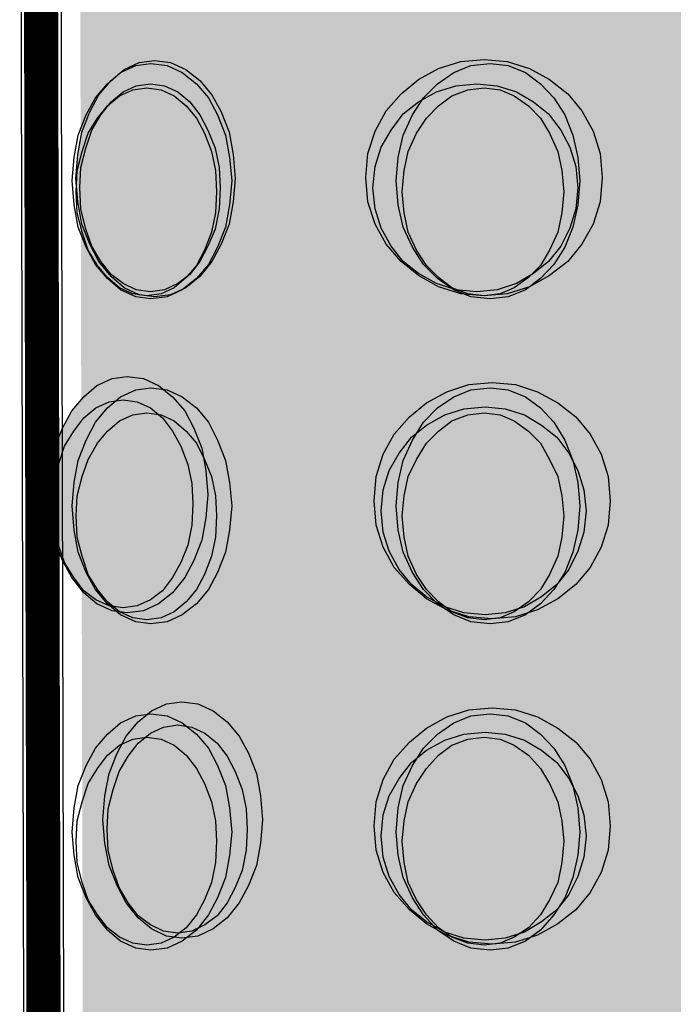
# Model space of a CAD drawing. Units: inches. Extents: x -11 to 499, y 0 to 389.
# Drawn here: x 9 to 10, y 15 to 16 of the extents above; entities that cross this region are included whole.
import ezdxf
from ezdxf.enums import TextEntityAlignment as Align

# ---------------------------------------------------------------- set-up
doc = ezdxf.new("R2010")
doc.units = ezdxf.units.IN
doc.header["$MEASUREMENT"] = 0
for name, color, linetype in [('TA-DIAG-DEVC-MFG3', 7, 'Continuous'), ('TA-DIAG-DEVC-MFGS', 7, 'Continuous'), ('TA-DIAG-DEVC-MOD1', 7, 'Continuous'), ('TA-DIAG-ICON', 7, 'Continuous'), ('TA-DIAG-IDEN', 7, 'Continuous'), ('TA-DIAG-NOTE', 7, 'Continuous'), ('TA-EQPM-FNSH-CRMD', 252, 'Continuous'), ('TA-EQPM-FNSH-DRK2', 254, 'Continuous'), ('TA-EQPM-FNSH-GREN', 94, 'Continuous'), ('TA-EQPM-FNSH-ICON', 7, 'Continuous'), ('TA-EQPM-FNSH-LITE', 53, 'Continuous')]:
    doc.layers.add(name, color=color, linetype=linetype)
doc.styles.get("Standard").update_dxf_attribs({"font": 'arial.ttf'})
doc.styles.add('SYSNAME', font='txt')

# ---------------------------------------------------------------- blocks, each defined once
blk = doc.blocks.new('i-mic1')
h = blk.add_hatch(color=256)
h.set_gradient(color1=(114, 114, 116), one_color=1, tint=1, name='CYLINDER')
h.paths.add_polyline_path([(-0.104706, -0.300104), (-0.105149, -0.121317), (-0.105149, -0.117947), (-0.105061, -0.114666), (-0.104972, -0.111473), (-0.104795, -0.10828), (-0.104617, -0.105088), (-0.104351, -0.102073), (-0.103997, -0.099057), (-0.103553, -0.095953), (-0.103021, -0.092938), (-0.1024, -0.089923), (-0.101779, -0.086908), (-0.100981, -0.083981), (-0.100006, -0.080877), (-0.09903, -0.077773), (-0.097877, -0.074758), (-0.097575, -0.074022), (-0.097877, -0.076975), (-0.096902, -0.080256), (-0.094685, -0.08336), (-0.091315, -0.086375), (-0.086881, -0.089213), (-0.081382, -0.091874), (-0.074997, -0.094446), (-0.067813, -0.096752), (-0.059921, -0.098969), (-0.051318, -0.101008), (-0.042184, -0.102959), (-0.032606, -0.104644), (-0.022673, -0.106241), (-0.012386, -0.10766), (-0.00201, -0.10899), (0.008632, -0.110054), (0.019185, -0.11103), (0.029739, -0.111828), (0.040115, -0.112449), (0.050225, -0.112892), (0.060069, -0.113158), (0.069469, -0.113335), (0.078338, -0.113247), (0.086674, -0.113069), (0.094301, -0.112715), (0.101218, -0.112183), (0.107249, -0.111473), (0.112304, -0.110586), (0.116383, -0.109522), (0.11931, -0.108369), (0.120995, -0.10695), (0.121438, -0.105443), (0.121367, -0.104627), (0.121438, -0.105265), (0.121527, -0.106861), (0.121704, -0.108458), (0.121793, -0.110143), (0.12197, -0.111828), (0.122059, -0.113335), (0.122147, -0.114932), (0.122236, -0.116439), (0.122236, -0.117858), (0.122325, -0.119189), (0.122325, -0.120253), (0.122325, -0.121317), (0.122325, -0.300104), (0.122147, -0.30037), (0.121704, -0.300813), (0.120817, -0.301345), (0.119753, -0.301966), (0.118245, -0.302498), (0.11656, -0.303208), (0.114521, -0.303828), (0.112215, -0.304449), (0.109732, -0.304893), (0.106983, -0.305513), (0.104056, -0.306046), (0.100863, -0.306578), (0.097405, -0.30711), (0.093769, -0.307642), (0.090044, -0.308085), (0.086053, -0.308529), (0.081885, -0.308972), (0.077539, -0.309416), (0.073105, -0.30977), (0.068405, -0.310125), (0.063616, -0.31048), (0.05865, -0.310834), (0.053506, -0.311101), (0.048274, -0.311367), (0.042953, -0.311544), (0.037543, -0.311721), (0.032045, -0.311899), (0.026458, -0.311987), (0.020693, -0.312076), (0.01484, -0.312165), (0.008987, -0.312165), (0.003134, -0.312165), (-0.002719, -0.312076), (-0.008484, -0.311987), (-0.014071, -0.311899), (-0.019569, -0.311721), (-0.025068, -0.311544), (-0.030389, -0.311367), (-0.035621, -0.311101), (-0.040676, -0.310834), (-0.045643, -0.31048), (-0.05052, -0.310125), (-0.055132, -0.30977), (-0.059566, -0.309416), (-0.063911, -0.308972), (-0.068168, -0.308529), (-0.072159, -0.308085), (-0.075884, -0.307642), (-0.07952, -0.30711), (-0.082978, -0.306578), (-0.086171, -0.306046), (-0.089098, -0.305513), (-0.091936, -0.304893), (-0.094419, -0.304449), (-0.096724, -0.303828), (-0.098764, -0.303208), (-0.100449, -0.302498), (-0.101957, -0.301966), (-0.10311, -0.301345), (-0.103997, -0.300813), (-0.104529, -0.30037), (-0.104706, -0.300104), (-0.104706, -0.300015), (-0.104706, -0.300016)])
h = blk.add_hatch(color=256)
h.paths.add_polyline_path([(-0.098525, -0.169632), (-0.097106, -0.169809), (-0.095776, -0.17043), (-0.094534, -0.171406), (-0.09347, -0.172647), (-0.092672, -0.174155), (-0.091962, -0.175929), (-0.091607, -0.17788), (-0.09143, -0.180008), (-0.091607, -0.182048), (-0.091962, -0.183999), (-0.092672, -0.185772), (-0.09347, -0.18728), (-0.094534, -0.18861), (-0.095776, -0.189586), (-0.097106, -0.190207), (-0.098525, -0.190384), (-0.099855, -0.190207), (-0.101185, -0.189586), (-0.102338, -0.18861), (-0.103402, -0.18728), (-0.1042, -0.185772), (-0.10491, -0.183999), (-0.105265, -0.182048), (-0.105442, -0.180008), (-0.105265, -0.17788), (-0.10491, -0.175929), (-0.1042, -0.174155), (-0.103402, -0.172647), (-0.102338, -0.171406), (-0.101185, -0.17043), (-0.099855, -0.169809)])
h.paths.add_polyline_path([(-0.098879, -0.171672), (-0.097638, -0.171849), (-0.096485, -0.172381), (-0.095421, -0.173268), (-0.094534, -0.174421), (-0.093824, -0.175751), (-0.093204, -0.177347), (-0.092849, -0.179032), (-0.09276, -0.180806), (-0.092849, -0.182668), (-0.093204, -0.184442), (-0.093824, -0.18595), (-0.094534, -0.18728), (-0.095421, -0.188433), (-0.096485, -0.189231), (-0.097638, -0.189763), (-0.098879, -0.189941), (-0.100121, -0.189763), (-0.101274, -0.189231), (-0.102338, -0.188433), (-0.103225, -0.18728), (-0.104023, -0.18595), (-0.104555, -0.184442), (-0.104999, -0.182668), (-0.105087, -0.180806), (-0.104999, -0.179032), (-0.104555, -0.177347), (-0.104023, -0.175751), (-0.103225, -0.174421), (-0.102338, -0.173268), (-0.101274, -0.172381), (-0.100121, -0.171849)], flags=16)
h = blk.add_hatch(color=256)
h.paths.add_polyline_path([(-0.100919, -0.19739), (-0.0995, -0.197567), (-0.09817, -0.198188), (-0.096928, -0.199164), (-0.095864, -0.200405), (-0.095066, -0.201913), (-0.094357, -0.203687), (-0.094002, -0.205638), (-0.093824, -0.207766), (-0.094002, -0.209806), (-0.094357, -0.211757), (-0.095066, -0.21353), (-0.095864, -0.215038), (-0.096928, -0.216368), (-0.09817, -0.217344), (-0.0995, -0.217965), (-0.100919, -0.218142), (-0.102249, -0.217965), (-0.10358, -0.217344), (-0.104733, -0.216368), (-0.105797, -0.215038), (-0.106595, -0.21353), (-0.107304, -0.211757), (-0.107659, -0.209806), (-0.107837, -0.207766), (-0.107659, -0.205638), (-0.107304, -0.203687), (-0.106595, -0.201913), (-0.105797, -0.200405), (-0.104733, -0.199164), (-0.10358, -0.198188), (-0.102249, -0.197567)])
h.paths.add_polyline_path([(-0.101274, -0.19943), (-0.100032, -0.199607), (-0.098879, -0.200139), (-0.097815, -0.201026), (-0.096928, -0.202179), (-0.096219, -0.203509), (-0.095598, -0.205106), (-0.095243, -0.206791), (-0.095155, -0.208564), (-0.095243, -0.210427), (-0.095598, -0.2122), (-0.096219, -0.213708), (-0.096928, -0.215038), (-0.097815, -0.216191), (-0.098879, -0.216989), (-0.100032, -0.217521), (-0.101274, -0.217699), (-0.102515, -0.217521), (-0.103668, -0.216989), (-0.104733, -0.216191), (-0.105619, -0.215038), (-0.106418, -0.213708), (-0.10695, -0.2122), (-0.107393, -0.210427), (-0.107482, -0.208564), (-0.107393, -0.206791), (-0.10695, -0.205106), (-0.106418, -0.203509), (-0.105619, -0.202179), (-0.104733, -0.201026), (-0.103668, -0.200139), (-0.102515, -0.199607)], flags=16)
h = blk.add_hatch(color=256)
h.paths.add_polyline_path([(-0.09613, -0.225946), (-0.094711, -0.226124), (-0.093381, -0.226744), (-0.092139, -0.22772), (-0.091075, -0.228961), (-0.090277, -0.230469), (-0.089568, -0.232243), (-0.089213, -0.234194), (-0.089036, -0.236322), (-0.089213, -0.238362), (-0.089568, -0.240313), (-0.090277, -0.242087), (-0.091075, -0.243594), (-0.092139, -0.244925), (-0.093381, -0.2459), (-0.094711, -0.246521), (-0.09613, -0.246698), (-0.097461, -0.246521), (-0.098791, -0.2459), (-0.099944, -0.244925), (-0.101008, -0.243594), (-0.101806, -0.242087), (-0.102515, -0.240313), (-0.10287, -0.238362), (-0.103048, -0.236322), (-0.10287, -0.234194), (-0.102515, -0.232243), (-0.101806, -0.230469), (-0.101008, -0.228961), (-0.099944, -0.22772), (-0.098791, -0.226744), (-0.097461, -0.226124)])
h.paths.add_polyline_path([(-0.096485, -0.227986), (-0.095243, -0.228163), (-0.094091, -0.228695), (-0.093026, -0.229582), (-0.092139, -0.230735), (-0.09143, -0.232065), (-0.090809, -0.233662), (-0.090454, -0.235347), (-0.090366, -0.23712), (-0.090454, -0.238983), (-0.090809, -0.240756), (-0.09143, -0.242264), (-0.092139, -0.243594), (-0.093026, -0.244747), (-0.094091, -0.245545), (-0.095243, -0.246077), (-0.096485, -0.246255), (-0.097727, -0.246077), (-0.098879, -0.245545), (-0.099944, -0.244747), (-0.100831, -0.243594), (-0.101629, -0.242264), (-0.102161, -0.240756), (-0.102604, -0.238983), (-0.102693, -0.23712), (-0.102604, -0.235347), (-0.102161, -0.233662), (-0.101629, -0.232065), (-0.100831, -0.230735), (-0.099944, -0.229582), (-0.098879, -0.228695), (-0.097727, -0.228163)], flags=16)
at = {"layer": 'TA-EQPM-FNSH-DRK2', "true_color": 0xe3e3e3}
for points in [[(-0.098879, -0.171672), (-0.097638, -0.171849), (-0.096485, -0.172381), (-0.095421, -0.173268), (-0.094534, -0.174421), (-0.093824, -0.175751), (-0.093204, -0.177347), (-0.092849, -0.179032), (-0.09276, -0.180806), (-0.092849, -0.182668), (-0.093204, -0.184442), (-0.093824, -0.18595), (-0.094534, -0.18728), (-0.095421, -0.188433), (-0.096485, -0.189231), (-0.097638, -0.189763), (-0.098879, -0.189941), (-0.100121, -0.189763), (-0.101274, -0.189231), (-0.102338, -0.188433), (-0.103225, -0.18728), (-0.104023, -0.18595), (-0.104555, -0.184442), (-0.104999, -0.182668), (-0.105087, -0.180806), (-0.104999, -0.179032), (-0.104555, -0.177347), (-0.104023, -0.175751), (-0.103225, -0.174421), (-0.102338, -0.173268), (-0.101274, -0.172381), (-0.100121, -0.171849)], [(-0.07019, -0.171672), (-0.068417, -0.171849), (-0.066732, -0.172381), (-0.065224, -0.173268), (-0.063894, -0.174332), (-0.062829, -0.175751), (-0.062031, -0.177259), (-0.061499, -0.178944), (-0.061322, -0.180806), (-0.061499, -0.182668), (-0.062031, -0.184353), (-0.062829, -0.18595), (-0.063894, -0.18728), (-0.065224, -0.188344), (-0.066732, -0.189231), (-0.068417, -0.189763), (-0.07019, -0.189941), (-0.072053, -0.189763), (-0.073738, -0.189231), (-0.075334, -0.188344), (-0.076664, -0.18728), (-0.077728, -0.18595), (-0.078615, -0.184353), (-0.079147, -0.182668), (-0.079325, -0.180806), (-0.079147, -0.178944), (-0.078615, -0.177259), (-0.077728, -0.175751), (-0.076664, -0.174332), (-0.075334, -0.173268), (-0.073738, -0.172381), (-0.072053, -0.171849)], [(-0.101274, -0.19943), (-0.100032, -0.199607), (-0.098879, -0.200139), (-0.097815, -0.201026), (-0.096928, -0.202179), (-0.096219, -0.203509), (-0.095598, -0.205106), (-0.095243, -0.206791), (-0.095155, -0.208564), (-0.095243, -0.210427), (-0.095598, -0.2122), (-0.096219, -0.213708), (-0.096928, -0.215038), (-0.097815, -0.216191), (-0.098879, -0.216989), (-0.100032, -0.217521), (-0.101274, -0.217699), (-0.102515, -0.217521), (-0.103668, -0.216989), (-0.104733, -0.216191), (-0.105619, -0.215038), (-0.106418, -0.213708), (-0.10695, -0.2122), (-0.107393, -0.210427), (-0.107482, -0.208564), (-0.107393, -0.206791), (-0.10695, -0.205106), (-0.106418, -0.203509), (-0.105619, -0.202179), (-0.104733, -0.201026), (-0.103668, -0.200139), (-0.102515, -0.199607)], [(-0.069481, -0.200051), (-0.067707, -0.200228), (-0.066022, -0.20076), (-0.064514, -0.201647), (-0.063184, -0.202711), (-0.06212, -0.20413), (-0.061322, -0.205638), (-0.06079, -0.207323), (-0.060612, -0.209185), (-0.06079, -0.211047), (-0.061322, -0.212732), (-0.06212, -0.214329), (-0.063184, -0.215659), (-0.064514, -0.216723), (-0.066022, -0.21761), (-0.067707, -0.218142), (-0.069481, -0.218319), (-0.071343, -0.218142), (-0.073028, -0.21761), (-0.074624, -0.216723), (-0.075955, -0.215659), (-0.077019, -0.214329), (-0.077906, -0.212732), (-0.078438, -0.211047), (-0.078615, -0.209185), (-0.078438, -0.207323), (-0.077906, -0.205638), (-0.077019, -0.20413), (-0.075955, -0.202711), (-0.074624, -0.201647), (-0.073028, -0.20076), (-0.071343, -0.200228)], [(-0.096485, -0.227986), (-0.095243, -0.228163), (-0.094091, -0.228695), (-0.093026, -0.229582), (-0.092139, -0.230735), (-0.09143, -0.232065), (-0.090809, -0.233662), (-0.090454, -0.235347), (-0.090366, -0.23712), (-0.090454, -0.238983), (-0.090809, -0.240756), (-0.09143, -0.242264), (-0.092139, -0.243594), (-0.093026, -0.244747), (-0.094091, -0.245545), (-0.095243, -0.246077), (-0.096485, -0.246255), (-0.097727, -0.246077), (-0.098879, -0.245545), (-0.099944, -0.244747), (-0.100831, -0.243594), (-0.101629, -0.242264), (-0.102161, -0.240756), (-0.102604, -0.238983), (-0.102693, -0.23712), (-0.102604, -0.235347), (-0.102161, -0.233662), (-0.101629, -0.232065), (-0.100831, -0.230735), (-0.099944, -0.229582), (-0.098879, -0.228695), (-0.097727, -0.228163)], [(-0.069481, -0.228607), (-0.067707, -0.228784), (-0.066022, -0.229316), (-0.064514, -0.230203), (-0.063184, -0.231267), (-0.06212, -0.232686), (-0.061322, -0.234194), (-0.06079, -0.235879), (-0.060612, -0.237741), (-0.06079, -0.239604), (-0.061322, -0.241289), (-0.06212, -0.242885), (-0.063184, -0.244215), (-0.064514, -0.245279), (-0.066022, -0.246166), (-0.067707, -0.246698), (-0.069481, -0.246876), (-0.071343, -0.246698), (-0.073028, -0.246166), (-0.074624, -0.245279), (-0.075955, -0.244215), (-0.077019, -0.242885), (-0.077906, -0.241289), (-0.078438, -0.239604), (-0.078615, -0.237741), (-0.078438, -0.235879), (-0.077906, -0.234194), (-0.077019, -0.232686), (-0.075955, -0.231267), (-0.074624, -0.230203), (-0.073028, -0.229316), (-0.071343, -0.228784)]]:
    blk.add_hatch(color=254, dxfattribs=at).paths.add_polyline_path(points)
at = {"layer": 'TA-EQPM-FNSH-LITE'}
h = blk.add_hatch(color=256, dxfattribs=at)
h.paths.add_polyline_path([(-0.07019, -0.171672), (-0.068417, -0.171849), (-0.066732, -0.172381), (-0.065224, -0.173268), (-0.063894, -0.174332), (-0.062829, -0.175751), (-0.062031, -0.177259), (-0.061499, -0.178944), (-0.061322, -0.180806), (-0.061499, -0.182668), (-0.062031, -0.184353), (-0.062829, -0.18595), (-0.063894, -0.18728), (-0.065224, -0.188344), (-0.066732, -0.189231), (-0.068417, -0.189763), (-0.07019, -0.189941), (-0.072053, -0.189763), (-0.073738, -0.189231), (-0.075334, -0.188344), (-0.076664, -0.18728), (-0.077728, -0.18595), (-0.078615, -0.184353), (-0.079147, -0.182668), (-0.079325, -0.180806), (-0.079147, -0.178944), (-0.078615, -0.177259), (-0.077728, -0.175751), (-0.076664, -0.174332), (-0.075334, -0.173268), (-0.073738, -0.172381), (-0.072053, -0.171849)], flags=16)
h.paths.add_polyline_path([(-0.069569, -0.169543), (-0.06753, -0.169721), (-0.065579, -0.170341), (-0.063805, -0.171317), (-0.062209, -0.172559), (-0.060967, -0.174066), (-0.059992, -0.17584), (-0.059371, -0.177791), (-0.059193, -0.179919), (-0.059371, -0.182048), (-0.059992, -0.183999), (-0.060967, -0.185772), (-0.062209, -0.18728), (-0.063805, -0.188522), (-0.065579, -0.189497), (-0.06753, -0.190118), (-0.069569, -0.190295), (-0.071609, -0.190118), (-0.07356, -0.189497), (-0.075334, -0.188522), (-0.076842, -0.18728), (-0.078172, -0.185772), (-0.079147, -0.183999), (-0.079768, -0.182048), (-0.079945, -0.179919), (-0.079768, -0.177791), (-0.079147, -0.17584), (-0.078172, -0.174066), (-0.076842, -0.172559), (-0.075334, -0.171317), (-0.07356, -0.170341), (-0.071609, -0.169721)])
h = blk.add_hatch(color=256, dxfattribs=at)
h.paths.add_polyline_path([(-0.069481, -0.200051), (-0.067707, -0.200228), (-0.066022, -0.20076), (-0.064514, -0.201647), (-0.063184, -0.202711), (-0.06212, -0.20413), (-0.061322, -0.205638), (-0.06079, -0.207323), (-0.060612, -0.209185), (-0.06079, -0.211047), (-0.061322, -0.212732), (-0.06212, -0.214329), (-0.063184, -0.215659), (-0.064514, -0.216723), (-0.066022, -0.21761), (-0.067707, -0.218142), (-0.069481, -0.218319), (-0.071343, -0.218142), (-0.073028, -0.21761), (-0.074624, -0.216723), (-0.075955, -0.215659), (-0.077019, -0.214329), (-0.077906, -0.212732), (-0.078438, -0.211047), (-0.078615, -0.209185), (-0.078438, -0.207323), (-0.077906, -0.205638), (-0.077019, -0.20413), (-0.075955, -0.202711), (-0.074624, -0.201647), (-0.073028, -0.20076), (-0.071343, -0.200228)], flags=16)
h.paths.add_polyline_path([(-0.06886, -0.197922), (-0.06682, -0.198099), (-0.064869, -0.19872), (-0.063095, -0.199696), (-0.061499, -0.200937), (-0.060258, -0.202445), (-0.059282, -0.204219), (-0.058661, -0.20617), (-0.058484, -0.208298), (-0.058661, -0.210427), (-0.059282, -0.212378), (-0.060258, -0.214151), (-0.061499, -0.215659), (-0.063095, -0.2169), (-0.064869, -0.217876), (-0.06682, -0.218497), (-0.06886, -0.218674), (-0.0709, -0.218497), (-0.072851, -0.217876), (-0.074624, -0.2169), (-0.076132, -0.215659), (-0.077462, -0.214151), (-0.078438, -0.212378), (-0.079059, -0.210427), (-0.079236, -0.208298), (-0.079059, -0.20617), (-0.078438, -0.204219), (-0.077462, -0.202445), (-0.076132, -0.200937), (-0.074624, -0.199696), (-0.072851, -0.19872), (-0.0709, -0.198099)])
h = blk.add_hatch(color=256, dxfattribs=at)
h.paths.add_polyline_path([(-0.069481, -0.228607), (-0.067707, -0.228784), (-0.066022, -0.229316), (-0.064514, -0.230203), (-0.063184, -0.231267), (-0.06212, -0.232686), (-0.061322, -0.234194), (-0.06079, -0.235879), (-0.060612, -0.237741), (-0.06079, -0.239604), (-0.061322, -0.241289), (-0.06212, -0.242885), (-0.063184, -0.244215), (-0.064514, -0.245279), (-0.066022, -0.246166), (-0.067707, -0.246698), (-0.069481, -0.246876), (-0.071343, -0.246698), (-0.073028, -0.246166), (-0.074624, -0.245279), (-0.075955, -0.244215), (-0.077019, -0.242885), (-0.077906, -0.241289), (-0.078438, -0.239604), (-0.078615, -0.237741), (-0.078438, -0.235879), (-0.077906, -0.234194), (-0.077019, -0.232686), (-0.075955, -0.231267), (-0.074624, -0.230203), (-0.073028, -0.229316), (-0.071343, -0.228784)], flags=16)
h.paths.add_polyline_path([(-0.06886, -0.226478), (-0.06682, -0.226656), (-0.064869, -0.227276), (-0.063095, -0.228252), (-0.061499, -0.229494), (-0.060258, -0.231001), (-0.059282, -0.232775), (-0.058661, -0.234726), (-0.058484, -0.236854), (-0.058661, -0.238983), (-0.059282, -0.240934), (-0.060258, -0.242707), (-0.061499, -0.244215), (-0.063095, -0.245457), (-0.064869, -0.246432), (-0.06682, -0.247053), (-0.06886, -0.24723), (-0.0709, -0.247053), (-0.072851, -0.246432), (-0.074624, -0.245457), (-0.076132, -0.244215), (-0.077462, -0.242707), (-0.078438, -0.240934), (-0.079059, -0.238983), (-0.079236, -0.236854), (-0.079059, -0.234726), (-0.078438, -0.232775), (-0.077462, -0.231001), (-0.076132, -0.229494), (-0.074624, -0.228252), (-0.072851, -0.227276), (-0.0709, -0.226656)])
at = {"layer": 'TA-EQPM-FNSH-CRMD', "color": 254, "const_width": 0.003}
blk.add_lwpolyline([(-0.108147, -0.301239), (-0.10859, -0.122452)], dxfattribs=at)
at = {"layer": 'TA-EQPM-FNSH-GREN', "color": 250}
for points in [[(-0.098879, -0.171672), (-0.097638, -0.171849), (-0.096485, -0.172381), (-0.095421, -0.173268), (-0.094534, -0.174421), (-0.093824, -0.175751), (-0.093204, -0.177347), (-0.092849, -0.179032), (-0.09276, -0.180806), (-0.092849, -0.182668), (-0.093204, -0.184442), (-0.093824, -0.18595), (-0.094534, -0.18728), (-0.095421, -0.188433), (-0.096485, -0.189231), (-0.097638, -0.189763), (-0.098879, -0.189941), (-0.100121, -0.189763), (-0.101274, -0.189231), (-0.102338, -0.188433), (-0.103225, -0.18728), (-0.104023, -0.18595), (-0.104555, -0.184442), (-0.104999, -0.182668), (-0.105087, -0.180806), (-0.104999, -0.179032), (-0.104555, -0.177347), (-0.104023, -0.175751), (-0.103225, -0.174421), (-0.102338, -0.173268), (-0.101274, -0.172381), (-0.100121, -0.171849), (-0.098879, -0.171672), (-0.098879, -0.171672)], [(-0.101274, -0.19943), (-0.100032, -0.199607), (-0.098879, -0.200139), (-0.097815, -0.201026), (-0.096928, -0.202179), (-0.096219, -0.203509), (-0.095598, -0.205106), (-0.095243, -0.206791), (-0.095155, -0.208564), (-0.095243, -0.210427), (-0.095598, -0.2122), (-0.096219, -0.213708), (-0.096928, -0.215038), (-0.097815, -0.216191), (-0.098879, -0.216989), (-0.100032, -0.217521), (-0.101274, -0.217699), (-0.102515, -0.217521), (-0.103668, -0.216989), (-0.104733, -0.216191), (-0.105619, -0.215038), (-0.106418, -0.213708), (-0.10695, -0.2122), (-0.107393, -0.210427), (-0.107482, -0.208564), (-0.107393, -0.206791), (-0.10695, -0.205106), (-0.106418, -0.203509), (-0.105619, -0.202179), (-0.104733, -0.201026), (-0.103668, -0.200139), (-0.102515, -0.199607), (-0.101274, -0.19943), (-0.101274, -0.19943)], [(-0.096485, -0.227986), (-0.095243, -0.228163), (-0.094091, -0.228695), (-0.093026, -0.229582), (-0.092139, -0.230735), (-0.09143, -0.232065), (-0.090809, -0.233662), (-0.090454, -0.235347), (-0.090366, -0.23712), (-0.090454, -0.238983), (-0.090809, -0.240756), (-0.09143, -0.242264), (-0.092139, -0.243594), (-0.093026, -0.244747), (-0.094091, -0.245545), (-0.095243, -0.246077), (-0.096485, -0.246255), (-0.097727, -0.246077), (-0.098879, -0.245545), (-0.099944, -0.244747), (-0.100831, -0.243594), (-0.101629, -0.242264), (-0.102161, -0.240756), (-0.102604, -0.238983), (-0.102693, -0.23712), (-0.102604, -0.235347), (-0.102161, -0.233662), (-0.101629, -0.232065), (-0.100831, -0.230735), (-0.099944, -0.229582), (-0.098879, -0.228695), (-0.097727, -0.228163), (-0.096485, -0.227986), (-0.096485, -0.227986)]]:
    blk.add_lwpolyline(points, dxfattribs=at)
at = {"layer": 'TA-EQPM-FNSH-ICON', "color": 250}
for points in [[(-0.110364, -0.122452), (-0.110364, -0.122452), (-0.109921, -0.301239), (-0.106373, -0.301239), (-0.106817, -0.122452), (-0.106817, -0.122452), (-0.106817, -0.122452), (-0.106994, -0.121654), (-0.107349, -0.121122), (-0.10797, -0.120856), (-0.10859, -0.120678), (-0.109211, -0.120856), (-0.109832, -0.121122), (-0.110187, -0.121654), (-0.110364, -0.122452), (-0.110364, -0.122452)], [(-0.09919, -0.172026), (-0.097948, -0.172204), (-0.096795, -0.172736), (-0.095731, -0.173623), (-0.094844, -0.174687), (-0.094135, -0.176017), (-0.093514, -0.177613), (-0.093159, -0.179298), (-0.093071, -0.181161), (-0.093159, -0.183023), (-0.093514, -0.184708), (-0.094135, -0.186305), (-0.094844, -0.187635), (-0.095731, -0.188699), (-0.096795, -0.189586), (-0.097948, -0.190118), (-0.09919, -0.190295), (-0.100431, -0.190118), (-0.101584, -0.189586), (-0.102649, -0.188699), (-0.103535, -0.187635), (-0.104334, -0.186305), (-0.104866, -0.184708), (-0.105309, -0.183023), (-0.105398, -0.181161), (-0.105309, -0.179298), (-0.104866, -0.177613), (-0.104334, -0.176017), (-0.103535, -0.174687), (-0.102649, -0.173623), (-0.101584, -0.172736), (-0.100431, -0.172204), (-0.09919, -0.172026), (-0.09919, -0.172026)], [(-0.069569, -0.172026), (-0.06815, -0.172204), (-0.066909, -0.172736), (-0.065667, -0.173623), (-0.064603, -0.174687), (-0.063805, -0.176017), (-0.063095, -0.177613), (-0.062741, -0.179298), (-0.062563, -0.181161), (-0.062741, -0.183023), (-0.063095, -0.184708), (-0.063805, -0.186305), (-0.064603, -0.187635), (-0.065667, -0.188699), (-0.066909, -0.189586), (-0.06815, -0.190118), (-0.069569, -0.190295), (-0.070988, -0.190118), (-0.072407, -0.189586), (-0.07356, -0.188699), (-0.074624, -0.187635), (-0.075511, -0.186305), (-0.076221, -0.184708), (-0.076575, -0.183023), (-0.076753, -0.181161), (-0.076575, -0.179298), (-0.076221, -0.177613), (-0.075511, -0.176017), (-0.074624, -0.174687), (-0.07356, -0.173623), (-0.072407, -0.172736), (-0.070988, -0.172204), (-0.069569, -0.172026), (-0.069569, -0.172026)], [(-0.09919, -0.200583), (-0.097948, -0.20076), (-0.096795, -0.201292), (-0.095731, -0.202179), (-0.094844, -0.203243), (-0.094135, -0.204662), (-0.093514, -0.20617), (-0.093159, -0.207855), (-0.093071, -0.209628), (-0.093159, -0.211491), (-0.093514, -0.213176), (-0.094135, -0.214772), (-0.094844, -0.216102), (-0.095731, -0.217167), (-0.096795, -0.218053), (-0.097948, -0.218585), (-0.09919, -0.218763), (-0.100431, -0.218585), (-0.101584, -0.218053), (-0.102649, -0.217167), (-0.103535, -0.216102), (-0.104334, -0.214772), (-0.104866, -0.213176), (-0.105309, -0.211491), (-0.105398, -0.209628), (-0.105309, -0.207855), (-0.104866, -0.20617), (-0.104334, -0.204662), (-0.103535, -0.203243), (-0.102649, -0.202179), (-0.101584, -0.201292), (-0.100431, -0.20076), (-0.09919, -0.200583), (-0.09919, -0.200583)], [(-0.069569, -0.200583), (-0.06815, -0.20076), (-0.066909, -0.201292), (-0.065667, -0.202179), (-0.064603, -0.203243), (-0.063805, -0.204662), (-0.063095, -0.20617), (-0.062741, -0.207855), (-0.062563, -0.209628), (-0.062741, -0.211491), (-0.063095, -0.213176), (-0.063805, -0.214772), (-0.064603, -0.216102), (-0.065667, -0.217167), (-0.066909, -0.218053), (-0.06815, -0.218585), (-0.069569, -0.218763), (-0.070988, -0.218585), (-0.072407, -0.218053), (-0.07356, -0.217167), (-0.074624, -0.216102), (-0.075511, -0.214772), (-0.076221, -0.213176), (-0.076575, -0.211491), (-0.076753, -0.209628), (-0.076575, -0.207855), (-0.076221, -0.20617), (-0.075511, -0.204662), (-0.074624, -0.203243), (-0.07356, -0.202179), (-0.072407, -0.201292), (-0.070988, -0.20076), (-0.069569, -0.200583), (-0.069569, -0.200583)], [(-0.09919, -0.22905), (-0.097948, -0.229228), (-0.096795, -0.22976), (-0.095731, -0.230646), (-0.094844, -0.231799), (-0.094135, -0.23313), (-0.093514, -0.234726), (-0.093159, -0.236411), (-0.093071, -0.238185), (-0.093159, -0.240047), (-0.093514, -0.241821), (-0.094135, -0.243328), (-0.094844, -0.244659), (-0.095731, -0.245811), (-0.096795, -0.24661), (-0.097948, -0.247142), (-0.09919, -0.247319), (-0.100431, -0.247142), (-0.101584, -0.24661), (-0.102649, -0.245811), (-0.103535, -0.244659), (-0.104334, -0.243328), (-0.104866, -0.241821), (-0.105309, -0.240047), (-0.105398, -0.238185), (-0.105309, -0.236411), (-0.104866, -0.234726), (-0.104334, -0.23313), (-0.103535, -0.231799), (-0.102649, -0.230646), (-0.101584, -0.22976), (-0.100431, -0.229228), (-0.09919, -0.22905), (-0.09919, -0.22905)], [(-0.069569, -0.22905), (-0.06815, -0.229228), (-0.066909, -0.22976), (-0.065667, -0.230646), (-0.064603, -0.231799), (-0.063805, -0.23313), (-0.063095, -0.234726), (-0.062741, -0.236411), (-0.062563, -0.238185), (-0.062741, -0.240047), (-0.063095, -0.241821), (-0.063805, -0.243328), (-0.064603, -0.244659), (-0.065667, -0.245811), (-0.066909, -0.24661), (-0.06815, -0.247142), (-0.069569, -0.247319), (-0.070988, -0.247142), (-0.072407, -0.24661), (-0.07356, -0.245811), (-0.074624, -0.244659), (-0.075511, -0.243328), (-0.076221, -0.241821), (-0.076575, -0.240047), (-0.076753, -0.238185), (-0.076575, -0.236411), (-0.076221, -0.234726), (-0.075511, -0.23313), (-0.074624, -0.231799), (-0.07356, -0.230646), (-0.072407, -0.22976), (-0.070988, -0.229228), (-0.069569, -0.22905), (-0.069569, -0.22905)]]:
    blk.add_lwpolyline(points, dxfattribs=at)
at = {"layer": 'TA-EQPM-FNSH-ICON', "color": 7}
for points in [[(-0.098835, -0.169898), (-0.097416, -0.170075), (-0.096086, -0.170696), (-0.094844, -0.171672), (-0.09378, -0.172913), (-0.092982, -0.174421), (-0.092273, -0.176195), (-0.091918, -0.178146), (-0.09174, -0.180185), (-0.091918, -0.182314), (-0.092273, -0.184265), (-0.092982, -0.186038), (-0.09378, -0.187546), (-0.094844, -0.188788), (-0.096086, -0.189763), (-0.097416, -0.190384), (-0.098835, -0.190561), (-0.100165, -0.190384), (-0.101496, -0.189763), (-0.102649, -0.188788), (-0.103713, -0.187546), (-0.104511, -0.186038), (-0.10522, -0.184265), (-0.105575, -0.182314), (-0.105752, -0.180185), (-0.105575, -0.178146), (-0.10522, -0.176195), (-0.104511, -0.174421), (-0.103713, -0.172913), (-0.102649, -0.171672), (-0.101496, -0.170696), (-0.100165, -0.170075), (-0.098835, -0.169898), (-0.098835, -0.169898)], [(-0.098525, -0.169632), (-0.097106, -0.169809), (-0.095776, -0.17043), (-0.094534, -0.171406), (-0.09347, -0.172647), (-0.092672, -0.174155), (-0.091962, -0.175929), (-0.091607, -0.17788), (-0.09143, -0.180008), (-0.091607, -0.182048), (-0.091962, -0.183999), (-0.092672, -0.185772), (-0.09347, -0.18728), (-0.094534, -0.18861), (-0.095776, -0.189586), (-0.097106, -0.190207), (-0.098525, -0.190384), (-0.099855, -0.190207), (-0.101185, -0.189586), (-0.102338, -0.18861), (-0.103402, -0.18728), (-0.1042, -0.185772), (-0.10491, -0.183999), (-0.105265, -0.182048), (-0.105442, -0.180008), (-0.105265, -0.17788), (-0.10491, -0.175929), (-0.1042, -0.174155), (-0.103402, -0.172647), (-0.102338, -0.171406), (-0.101185, -0.17043), (-0.099855, -0.169809), (-0.098525, -0.169632), (-0.098525, -0.169632)], [(-0.069569, -0.169543), (-0.06753, -0.169721), (-0.065579, -0.170341), (-0.063805, -0.171317), (-0.062209, -0.172559), (-0.060967, -0.174066), (-0.059992, -0.17584), (-0.059371, -0.177791), (-0.059193, -0.179919), (-0.059371, -0.182048), (-0.059992, -0.183999), (-0.060967, -0.185772), (-0.062209, -0.18728), (-0.063805, -0.188522), (-0.065579, -0.189497), (-0.06753, -0.190118), (-0.069569, -0.190295), (-0.071609, -0.190118), (-0.07356, -0.189497), (-0.075334, -0.188522), (-0.076842, -0.18728), (-0.078172, -0.185772), (-0.079147, -0.183999), (-0.079768, -0.182048), (-0.079945, -0.179919), (-0.079768, -0.177791), (-0.079147, -0.17584), (-0.078172, -0.174066), (-0.076842, -0.172559), (-0.075334, -0.171317), (-0.07356, -0.170341), (-0.071609, -0.169721), (-0.069569, -0.169543), (-0.069569, -0.169543)], [(-0.069037, -0.169898), (-0.067441, -0.170075), (-0.065933, -0.170696), (-0.064603, -0.171672), (-0.06345, -0.172913), (-0.062475, -0.174421), (-0.061765, -0.176195), (-0.061322, -0.178146), (-0.061144, -0.180185), (-0.061322, -0.182314), (-0.061765, -0.184265), (-0.062475, -0.186038), (-0.06345, -0.187546), (-0.064603, -0.188788), (-0.065933, -0.189763), (-0.067441, -0.190384), (-0.069037, -0.190561), (-0.070722, -0.190384), (-0.07223, -0.189763), (-0.073649, -0.188788), (-0.07489, -0.187546), (-0.075866, -0.186038), (-0.076664, -0.184265), (-0.077108, -0.182314), (-0.077285, -0.180185), (-0.077108, -0.178146), (-0.076664, -0.176195), (-0.075866, -0.174421), (-0.07489, -0.172913), (-0.073649, -0.171672), (-0.07223, -0.170696), (-0.070722, -0.170075), (-0.069037, -0.169898), (-0.069037, -0.169898)], [(-0.100919, -0.19739), (-0.0995, -0.197567), (-0.09817, -0.198188), (-0.096928, -0.199164), (-0.095864, -0.200405), (-0.095066, -0.201913), (-0.094357, -0.203687), (-0.094002, -0.205638), (-0.093824, -0.207766), (-0.094002, -0.209806), (-0.094357, -0.211757), (-0.095066, -0.21353), (-0.095864, -0.215038), (-0.096928, -0.216368), (-0.09817, -0.217344), (-0.0995, -0.217965), (-0.100919, -0.218142), (-0.102249, -0.217965), (-0.10358, -0.217344), (-0.104733, -0.216368), (-0.105797, -0.215038), (-0.106595, -0.21353), (-0.107304, -0.211757), (-0.107659, -0.209806), (-0.107837, -0.207766), (-0.107659, -0.205638), (-0.107304, -0.203687), (-0.106595, -0.201913), (-0.105797, -0.200405), (-0.104733, -0.199164), (-0.10358, -0.198188), (-0.102249, -0.197567), (-0.100919, -0.19739), (-0.100919, -0.19739)], [(-0.06886, -0.197922), (-0.06682, -0.198099), (-0.064869, -0.19872), (-0.063095, -0.199696), (-0.061499, -0.200937), (-0.060258, -0.202445), (-0.059282, -0.204219), (-0.058661, -0.20617), (-0.058484, -0.208298), (-0.058661, -0.210427), (-0.059282, -0.212378), (-0.060258, -0.214151), (-0.061499, -0.215659), (-0.063095, -0.2169), (-0.064869, -0.217876), (-0.06682, -0.218497), (-0.06886, -0.218674), (-0.0709, -0.218497), (-0.072851, -0.217876), (-0.074624, -0.2169), (-0.076132, -0.215659), (-0.077462, -0.214151), (-0.078438, -0.212378), (-0.079059, -0.210427), (-0.079236, -0.208298), (-0.079059, -0.20617), (-0.078438, -0.204219), (-0.077462, -0.202445), (-0.076132, -0.200937), (-0.074624, -0.199696), (-0.072851, -0.19872), (-0.0709, -0.198099), (-0.06886, -0.197922), (-0.06886, -0.197922)], [(-0.098835, -0.198366), (-0.097416, -0.198543), (-0.096086, -0.199164), (-0.094844, -0.200139), (-0.09378, -0.201381), (-0.092982, -0.202977), (-0.092273, -0.204751), (-0.091918, -0.206702), (-0.09174, -0.208742), (-0.091918, -0.21087), (-0.092273, -0.212821), (-0.092982, -0.214595), (-0.09378, -0.216102), (-0.094844, -0.217344), (-0.096086, -0.218319), (-0.097416, -0.21894), (-0.098835, -0.219118), (-0.100165, -0.21894), (-0.101496, -0.218319), (-0.102649, -0.217344), (-0.103713, -0.216102), (-0.104511, -0.214595), (-0.10522, -0.212821), (-0.105575, -0.21087), (-0.105752, -0.208742), (-0.105575, -0.206702), (-0.10522, -0.204751), (-0.104511, -0.202977), (-0.103713, -0.201381), (-0.102649, -0.200139), (-0.101496, -0.199164), (-0.100165, -0.198543), (-0.098835, -0.198366), (-0.098835, -0.198366)], [(-0.069037, -0.198366), (-0.067441, -0.198543), (-0.065933, -0.199164), (-0.064603, -0.200139), (-0.06345, -0.201381), (-0.062475, -0.202977), (-0.061765, -0.204751), (-0.061322, -0.206702), (-0.061144, -0.208742), (-0.061322, -0.21087), (-0.061765, -0.212821), (-0.062475, -0.214595), (-0.06345, -0.216102), (-0.064603, -0.217344), (-0.065933, -0.218319), (-0.067441, -0.21894), (-0.069037, -0.219118), (-0.070722, -0.21894), (-0.07223, -0.218319), (-0.073649, -0.217344), (-0.07489, -0.216102), (-0.075866, -0.214595), (-0.076664, -0.212821), (-0.077108, -0.21087), (-0.077285, -0.208742), (-0.077108, -0.206702), (-0.076664, -0.204751), (-0.075866, -0.202977), (-0.07489, -0.201381), (-0.073649, -0.200139), (-0.07223, -0.199164), (-0.070722, -0.198543), (-0.069037, -0.198366), (-0.069037, -0.198366)], [(-0.09613, -0.225946), (-0.094711, -0.226124), (-0.093381, -0.226744), (-0.092139, -0.22772), (-0.091075, -0.228961), (-0.090277, -0.230469), (-0.089568, -0.232243), (-0.089213, -0.234194), (-0.089036, -0.236322), (-0.089213, -0.238362), (-0.089568, -0.240313), (-0.090277, -0.242087), (-0.091075, -0.243594), (-0.092139, -0.244925), (-0.093381, -0.2459), (-0.094711, -0.246521), (-0.09613, -0.246698), (-0.097461, -0.246521), (-0.098791, -0.2459), (-0.099944, -0.244925), (-0.101008, -0.243594), (-0.101806, -0.242087), (-0.102515, -0.240313), (-0.10287, -0.238362), (-0.103048, -0.236322), (-0.10287, -0.234194), (-0.102515, -0.232243), (-0.101806, -0.230469), (-0.101008, -0.228961), (-0.099944, -0.22772), (-0.098791, -0.226744), (-0.097461, -0.226124), (-0.09613, -0.225946), (-0.09613, -0.225946)], [(-0.06886, -0.226478), (-0.06682, -0.226656), (-0.064869, -0.227276), (-0.063095, -0.228252), (-0.061499, -0.229494), (-0.060258, -0.231001), (-0.059282, -0.232775), (-0.058661, -0.234726), (-0.058484, -0.236854), (-0.058661, -0.238983), (-0.059282, -0.240934), (-0.060258, -0.242707), (-0.061499, -0.244215), (-0.063095, -0.245457), (-0.064869, -0.246432), (-0.06682, -0.247053), (-0.06886, -0.24723), (-0.0709, -0.247053), (-0.072851, -0.246432), (-0.074624, -0.245457), (-0.076132, -0.244215), (-0.077462, -0.242707), (-0.078438, -0.240934), (-0.079059, -0.238983), (-0.079236, -0.236854), (-0.079059, -0.234726), (-0.078438, -0.232775), (-0.077462, -0.231001), (-0.076132, -0.229494), (-0.074624, -0.228252), (-0.072851, -0.227276), (-0.0709, -0.226656), (-0.06886, -0.226478), (-0.06886, -0.226478)], [(-0.098835, -0.22701), (-0.097416, -0.227188), (-0.096086, -0.227809), (-0.094844, -0.228784), (-0.09378, -0.230026), (-0.092982, -0.231533), (-0.092273, -0.233307), (-0.091918, -0.235258), (-0.09174, -0.237386), (-0.091918, -0.239426), (-0.092273, -0.241377), (-0.092982, -0.243151), (-0.09378, -0.244659), (-0.094844, -0.245989), (-0.096086, -0.246964), (-0.097416, -0.247585), (-0.098835, -0.247762), (-0.100165, -0.247585), (-0.101496, -0.246964), (-0.102649, -0.245989), (-0.103713, -0.244659), (-0.104511, -0.243151), (-0.10522, -0.241377), (-0.105575, -0.239426), (-0.105752, -0.237386), (-0.105575, -0.235258), (-0.10522, -0.233307), (-0.104511, -0.231533), (-0.103713, -0.230026), (-0.102649, -0.228784), (-0.101496, -0.227809), (-0.100165, -0.227188), (-0.098835, -0.22701), (-0.098835, -0.22701)], [(-0.069037, -0.22701), (-0.067441, -0.227188), (-0.065933, -0.227809), (-0.064603, -0.228784), (-0.06345, -0.230026), (-0.062475, -0.231533), (-0.061765, -0.233307), (-0.061322, -0.235258), (-0.061144, -0.237386), (-0.061322, -0.239426), (-0.061765, -0.241377), (-0.062475, -0.243151), (-0.06345, -0.244659), (-0.064603, -0.245989), (-0.065933, -0.246964), (-0.067441, -0.247585), (-0.069037, -0.247762), (-0.070722, -0.247585), (-0.07223, -0.246964), (-0.073649, -0.245989), (-0.07489, -0.244659), (-0.075866, -0.243151), (-0.076664, -0.241377), (-0.077108, -0.239426), (-0.077285, -0.237386), (-0.077108, -0.235258), (-0.076664, -0.233307), (-0.075866, -0.231533), (-0.07489, -0.230026), (-0.073649, -0.228784), (-0.07223, -0.227809), (-0.070722, -0.227188), (-0.069037, -0.22701), (-0.069037, -0.22701)]]:
    blk.add_lwpolyline(points, dxfattribs=at)
at = {"layer": 'TA-EQPM-FNSH-ICON', "color": 254, "true_color": 0xe3e3e3}
for points in [[(-0.07019, -0.171672), (-0.068417, -0.171849), (-0.066732, -0.172381), (-0.065224, -0.173268), (-0.063894, -0.174332), (-0.062829, -0.175751), (-0.062031, -0.177259), (-0.061499, -0.178944), (-0.061322, -0.180806), (-0.061499, -0.182668), (-0.062031, -0.184353), (-0.062829, -0.18595), (-0.063894, -0.18728), (-0.065224, -0.188344), (-0.066732, -0.189231), (-0.068417, -0.189763), (-0.07019, -0.189941), (-0.072053, -0.189763), (-0.073738, -0.189231), (-0.075334, -0.188344), (-0.076664, -0.18728), (-0.077728, -0.18595), (-0.078615, -0.184353), (-0.079147, -0.182668), (-0.079325, -0.180806), (-0.079147, -0.178944), (-0.078615, -0.177259), (-0.077728, -0.175751), (-0.076664, -0.174332), (-0.075334, -0.173268), (-0.073738, -0.172381), (-0.072053, -0.171849), (-0.07019, -0.171672), (-0.07019, -0.171672)], [(-0.069481, -0.200051), (-0.067707, -0.200228), (-0.066022, -0.20076), (-0.064514, -0.201647), (-0.063184, -0.202711), (-0.06212, -0.20413), (-0.061322, -0.205638), (-0.06079, -0.207323), (-0.060612, -0.209185), (-0.06079, -0.211047), (-0.061322, -0.212732), (-0.06212, -0.214329), (-0.063184, -0.215659), (-0.064514, -0.216723), (-0.066022, -0.21761), (-0.067707, -0.218142), (-0.069481, -0.218319), (-0.071343, -0.218142), (-0.073028, -0.21761), (-0.074624, -0.216723), (-0.075955, -0.215659), (-0.077019, -0.214329), (-0.077906, -0.212732), (-0.078438, -0.211047), (-0.078615, -0.209185), (-0.078438, -0.207323), (-0.077906, -0.205638), (-0.077019, -0.20413), (-0.075955, -0.202711), (-0.074624, -0.201647), (-0.073028, -0.20076), (-0.071343, -0.200228), (-0.069481, -0.200051), (-0.069481, -0.200051)], [(-0.069481, -0.228607), (-0.067707, -0.228784), (-0.066022, -0.229316), (-0.064514, -0.230203), (-0.063184, -0.231267), (-0.06212, -0.232686), (-0.061322, -0.234194), (-0.06079, -0.235879), (-0.060612, -0.237741), (-0.06079, -0.239604), (-0.061322, -0.241289), (-0.06212, -0.242885), (-0.063184, -0.244215), (-0.064514, -0.245279), (-0.066022, -0.246166), (-0.067707, -0.246698), (-0.069481, -0.246876), (-0.071343, -0.246698), (-0.073028, -0.246166), (-0.074624, -0.245279), (-0.075955, -0.244215), (-0.077019, -0.242885), (-0.077906, -0.241289), (-0.078438, -0.239604), (-0.078615, -0.237741), (-0.078438, -0.235879), (-0.077906, -0.234194), (-0.077019, -0.232686), (-0.075955, -0.231267), (-0.074624, -0.230203), (-0.073028, -0.229316), (-0.071343, -0.228784), (-0.069481, -0.228607), (-0.069481, -0.228607)]]:
    blk.add_lwpolyline(points, dxfattribs=at)
blk = doc.blocks.new('CROPZM180__X10')
at = {"layer": 'TA-DIAG-ICON', "xscale": 8, "yscale": 8, "zscale": 8}
blk.add_blockref('i-mic1', (-5.35468, 3.2663), dxfattribs=at)
at = {"layer": 'TA-DIAG-DEVC-MFG3', "flags": 2}
blk.add_attdef('MFG', (-12.95468, 3.9663), '', height=0.8, dxfattribs=at)
at = {"layer": 'TA-DIAG-DEVC-MFGS', "flags": 2}
blk.add_attdef('MFGSHORT', (-12.95468, 3.9663), '', height=0.8, dxfattribs=at)
at = {"layer": 'TA-DIAG-DEVC-MOD1', "flags": 2}
blk.add_attdef('MODEL', text='', height=0.8, dxfattribs=at).set_placement((2.24532, 3.9663), align=Align.RIGHT)
at = {"layer": 'TA-DIAG-IDEN', "style": 'SYSNAME'}
blk.add_attdef('SYSNAME', text='', height=0.8, dxfattribs=at).set_placement((-5.35468, 5.5663), align=Align.CENTER)
at = {"layer": 'TA-DIAG-NOTE'}
for tag, p in [('COMMENTS', (-5.35468, -6.88389)), ('COMMENTS2', (-5.35468, -7.88389)), ('COMMENTS3', (-5.35468, -8.88389))]:
    blk.add_attdef(tag, text='', height=0.8, dxfattribs=at).set_placement(p, align=Align.CENTER)

msp = doc.modelspace()

# ---------------------------------------------------------------- block references
msp.add_blockref('CROPZM180__X10', (15.55891, 13.56638))

doc.saveas('drawing.dxf')
